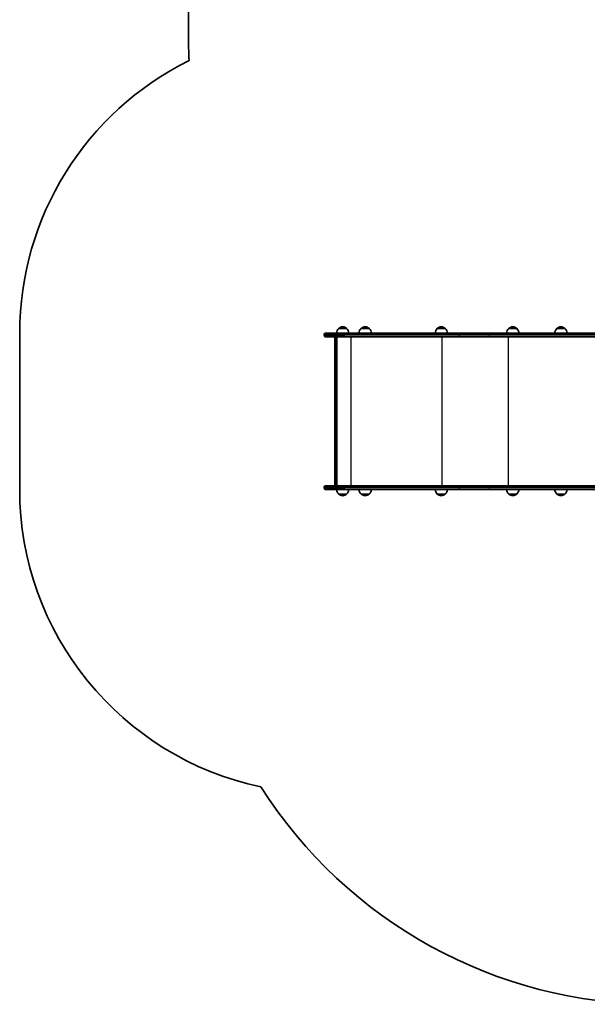
# Model space of a CAD drawing. Units: millimetres. Extents: x -2268 to 2478, y -3080 to 3377.
# Drawn here: x -2268 to -404, y -3080 to 157 of the extents above; entities that cross this region are included whole.
import ezdxf

# ---------------------------------------------------------------- set-up
doc = ezdxf.new("R2010")
doc.units = ezdxf.units.MM
doc.layers.add('Widoczne (ISO)', color=7, linetype='Continuous', lineweight=35)
doc.layers.add('Widoczne wąskie (ISO)', color=7, linetype='Continuous', lineweight=25)

msp = doc.modelspace()

# ---------------------------------------------------------------- linework, layer by layer
at = {"layer": 'Widoczne (ISO)'}
for p, q in [((-1713.9, 105.4), (-1713.9, 1015.4)), ((-2268.2, -1387.4), (-2268.2, -873.4)), ((-1263.4, -873.4), (-1201, -873.4)), ((-1194.1, -857.9), (-1220.1, -857.9)), ((-823.4, -873.4), (-1201, -873.4)), ((-1120.2, -857.9), (-1146.2, -857.9)), ((-870.2, -857.9), (-896.2, -857.9)), ((-724.2, -873.4), (-823.4, -873.4)), ((-341.7, -873.4), (-724.2, -873.4)), ((-635.2, -857.9), (-661.2, -857.9)), ((-477.2, -857.9), (-503.2, -857.9)), ((-1268.2, -880.7), (-1268.2, -878.2)), ((-1201, -885.4), (-1263.4, -885.4)), ((-1232.7, -1372.9), (-1232.7, -887.9)), ((-1226.8, -885.4), (-1226.8, -1375.4)), ((-1201, -885.4), (-823.4, -885.4)), ((-823.4, -885.4), (-724.2, -885.4)), ((-724.2, -885.4), (-341.7, -885.4)), ((-1268.2, -1382.7), (-1268.2, -1380.2)), ((-1263.4, -1375.4), (-1201, -1375.4)), ((-1201, -1387.4), (-1263.4, -1387.4)), ((-823.4, -1375.4), (-1201, -1375.4)), ((-1201, -1387.4), (-823.4, -1387.4)), ((-724.2, -1375.4), (-823.4, -1375.4)), ((-823.4, -1387.4), (-724.2, -1387.4)), ((-341.7, -1375.4), (-724.2, -1375.4)), ((-724.2, -1387.4), (-341.7, -1387.4)), ((-1220.1, -1402.9), (-1194.1, -1402.9)), ((-1146.2, -1402.9), (-1120.2, -1402.9)), ((-896.2, -1402.9), (-870.2, -1402.9)), ((-661.2, -1402.9), (-635.2, -1402.9)), ((-503.2, -1402.9), (-477.2, -1402.9))]:
    msp.add_line(p, q, dxfattribs=at)
for centre, radius, start, end in [((-175.9, 105.4), 1538, 180, 183.0784), ((-1268.2, -873.4), 1000, 116.3302, 180), ((-1263.4, -878.2), 4.75, 90, 180), ((-1205.1, -874), 22, 132.9566, 178.4343), ((-1219.1, -858.3), 1, 131.3246, 153.5321), ((-1205.9, -873.4), 21, 93.2935, 131.3246), ((-1208.3, -873.4), 21, 48.6754, 86.7065), ((-1195.1, -858.3), 1, 26.4679, 48.6754), ((-1209.1, -874), 22, 1.5657, 47.0434), ((-1131.3, -874), 22, 132.9566, 178.4343), ((-1145.2, -858.3), 1, 131.3246, 153.5321), ((-1132, -873.4), 21, 93.2935, 131.3246), ((-1134.5, -873.4), 21, 48.6754, 86.7065), ((-1121.2, -858.3), 1, 26.4679, 48.6754), ((-1135.2, -874), 22, 1.5657, 47.0434), ((-881.3, -874), 22, 132.9566, 178.4343), ((-895.2, -858.3), 1, 131.3246, 153.5321), ((-882, -873.4), 21, 93.2935, 131.3246), ((-884.5, -873.4), 21, 48.6754, 86.7065), ((-871.2, -858.3), 1, 26.4679, 48.6754), ((-885.2, -874), 22, 1.5657, 47.0434), ((-646.3, -874), 22, 132.9566, 178.4343), ((-660.2, -858.3), 1, 131.3246, 153.5321), ((-647, -873.4), 21, 93.2935, 131.3246), ((-649.5, -873.4), 21, 48.6754, 86.7065), ((-636.2, -858.3), 1, 26.4679, 48.6754), ((-650.2, -874), 22, 1.5657, 47.0434), ((-488.2, -874), 22, 132.9566, 178.4343), ((-502.2, -858.3), 1, 131.3246, 153.5321), ((-489, -873.4), 21, 93.2935, 131.3246), ((-491.4, -873.4), 21, 48.6754, 86.7065), ((-478.2, -858.3), 1, 26.4679, 48.6754), ((-492.2, -874), 22, 1.5657, 47.0434), ((-1263.4, -880.7), 4.75, 180, 270), ((-1268.2, -1387.4), 1000, 180, 258.0309), ((-1263.4, -1380.2), 4.75, 90, 180), ((-1263.4, -1382.7), 4.75, 180, 270), ((-1205.1, -1386.8), 22, 181.5657, 227.0434), ((-1209.1, -1386.8), 22, 312.9566, 358.4343), ((-1131.3, -1386.8), 22, 181.5657, 227.0434), ((-1135.2, -1386.8), 22, 312.9566, 358.4343), ((-881.3, -1386.8), 22, 181.5657, 227.0434), ((-885.2, -1386.8), 22, 312.9566, 358.4343), ((-646.3, -1386.8), 22, 181.5657, 227.0434), ((-650.2, -1386.8), 22, 312.9566, 358.4343), ((-488.2, -1386.8), 22, 181.5657, 227.0434), ((-492.2, -1386.8), 22, 312.9566, 358.4343), ((-1219.1, -1402.5), 1, 206.4679, 228.6754), ((-1205.9, -1387.4), 21, 228.6754, 266.7065), ((-1208.3, -1387.4), 21, 273.2935, 311.3246), ((-1195.1, -1402.5), 1, 311.3246, 333.5321), ((-1145.2, -1402.5), 1, 206.4679, 228.6754), ((-1132, -1387.4), 21, 228.6754, 266.7065), ((-1134.5, -1387.4), 21, 273.2935, 311.3246), ((-1121.2, -1402.5), 1, 311.3246, 333.5321), ((-895.2, -1402.5), 1, 206.4679, 228.6754), ((-882, -1387.4), 21, 228.6754, 266.7065), ((-884.5, -1387.4), 21, 273.2935, 311.3246), ((-871.2, -1402.5), 1, 311.3246, 333.5321), ((-660.2, -1402.5), 1, 206.4679, 228.6754), ((-647, -1387.4), 21, 228.6754, 266.7065), ((-649.5, -1387.4), 21, 273.2935, 311.3246), ((-636.2, -1402.5), 1, 311.3246, 333.5321), ((-502.2, -1402.5), 1, 206.4679, 228.6754), ((-489, -1387.4), 21, 228.6754, 266.7065), ((-491.4, -1387.4), 21, 273.2935, 311.3246), ((-478.2, -1402.5), 1, 311.3246, 333.5321), ((-175.9, -1541.4), 1539, 212.3837, 270)]:
    msp.add_arc(centre, radius, start, end, dxfattribs=at)
for centre, major_axis in [((-1229.7, -888.4), (2.3, -2.3)), ((-1229.7, -1372.4), (2.3, 2.3))]:
    msp.add_ellipse(centre, major_axis=major_axis, ratio=0.8391, start_param=2.443461, end_param=3.839724, dxfattribs=at)
at = {"layer": 'Widoczne wąskie (ISO)'}
for p, q in [((-1219.8, -857.6), (-1194.4, -857.6)), ((-1145.9, -857.6), (-1120.6, -857.6)), ((-895.9, -857.6), (-870.6, -857.6)), ((-660.9, -857.6), (-635.6, -857.6)), ((-502.8, -857.6), (-477.5, -857.6)), ((-1202.3, -878.2), (-1268.2, -878.2)), ((-1268.2, -880.7), (-1202.3, -880.7)), ((-1230.3, -1375.4), (-1230.3, -885.4)), ((-1202.3, -878.2), (-824.8, -878.2)), ((-1202.3, -880.7), (-1202.3, -878.2)), ((-824.8, -880.7), (-1202.3, -880.7)), ((-1179.3, -1375.4), (-1179.3, -885.4)), ((-880.4, -1375.4), (-880.4, -885.4)), ((-824.8, -878.2), (-726.9, -878.2)), ((-824.8, -880.7), (-824.8, -878.2)), ((-726.9, -880.7), (-824.8, -880.7)), ((-726.9, -878.2), (-344.4, -878.2)), ((-726.9, -880.7), (-726.9, -878.2)), ((-344.4, -880.7), (-726.9, -880.7)), ((-662.5, -1375.4), (-662.5, -885.4)), ((-1202.3, -1380.2), (-1268.2, -1380.2)), ((-1268.2, -1382.7), (-1202.3, -1382.7)), ((-1202.3, -1380.2), (-824.8, -1380.2)), ((-1202.3, -1382.7), (-1202.3, -1380.2)), ((-824.8, -1382.7), (-1202.3, -1382.7)), ((-824.8, -1380.2), (-726.9, -1380.2)), ((-824.8, -1382.7), (-824.8, -1380.2)), ((-726.9, -1382.7), (-824.8, -1382.7)), ((-726.9, -1380.2), (-344.4, -1380.2)), ((-726.9, -1382.7), (-726.9, -1380.2)), ((-344.4, -1382.7), (-726.9, -1382.7)), ((-1194.4, -1403.2), (-1219.8, -1403.2)), ((-1120.6, -1403.2), (-1145.9, -1403.2)), ((-870.6, -1403.2), (-895.9, -1403.2)), ((-635.6, -1403.2), (-660.9, -1403.2)), ((-477.5, -1403.2), (-502.8, -1403.2))]:
    msp.add_line(p, q, dxfattribs=at)
for centre, major_axis, ratio, start_param, end_param in [((-1201, -878.2), (0, 4.75), 0.284444, 0, 1.570796), ((-823.4, -878.2), (0, 4.75), 0.284385, 0, 1.570796), ((-724.2, -878.2), (0, 4.75), 0.573576, 0, 1.570796), ((-1201, -880.7), (0, -4.75), 0.284444, 4.712389, 6.283185), ((-823.4, -880.7), (0, -4.75), 0.284444, 4.712389, 6.283185), ((-724.2, -880.7), (0, -4.75), 0.573576, 4.712389, 6.283185), ((-1201, -1380.2), (0, 4.75), 0.284444, 0, 1.570796), ((-1201, -1382.7), (0, -4.75), 0.284444, 4.712389, 6.283185), ((-823.4, -1380.2), (0, 4.75), 0.284385, 0, 1.570796), ((-823.4, -1382.7), (0, -4.75), 0.284444, 4.712389, 6.283185), ((-724.2, -1380.2), (0, 4.75), 0.573576, 0, 1.570796), ((-724.2, -1382.7), (0, -4.75), 0.573576, 4.712389, 6.283185)]:
    msp.add_ellipse(centre, major_axis=major_axis, ratio=ratio, start_param=start_param, end_param=end_param, dxfattribs=at)

doc.saveas('drawing.dxf')
